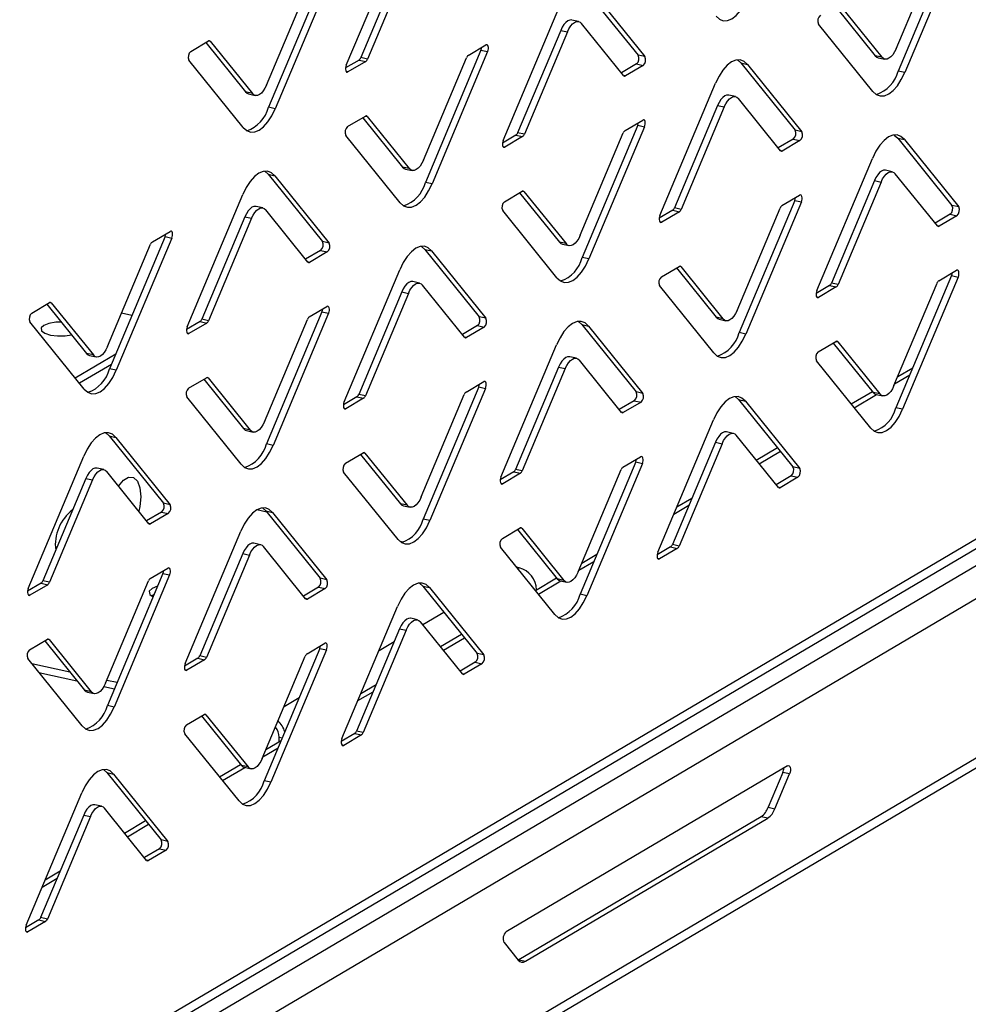
# Model space of a CAD drawing. Units: millimetres. Extents: x 0 to 4100, y 0 to 2871.
# Drawn here: x 3795 to 3876, y 723 to 807 of the extents above; entities that cross this region are included whole.
import ezdxf

# ---------------------------------------------------------------- set-up
doc = ezdxf.new("R2010")
doc.units = ezdxf.units.MM
doc.header["$LTSCALE"] = 10

msp = doc.modelspace()

# ---------------------------------------------------------------- linework, layer by layer
at = {"color": 7, "linetype": 'Continuous', "lineweight": 25}
for p, q in [((3823.197, 803.067), (3827.955, 814.375)), ((3875.175, 813.878), (3870.417, 802.57)), ((3875.747, 813.752), (3870.989, 802.444)), ((3870.246, 804.473), (3873.93, 813.228)), ((3828.126, 812.472), (3824.442, 803.717)), ((3828.698, 812.346), (3825.014, 803.591)), ((3816.374, 801.376), (3820.058, 810.131)), ((3821.303, 810.781), (3816.545, 799.473)), ((3821.875, 810.655), (3817.116, 799.347)), ((3843.536, 809.688), (3848.186, 803.93)), ((3844.108, 809.562), (3848.757, 803.804)), ((3836.619, 796.643), (3841.377, 807.951)), ((3865.052, 808.104), (3868.461, 803.883)), ((3865.432, 808.215), (3869.032, 803.757)), ((3624.722, 613.677), (3951.802, 806.641)), ((3843.078, 806.807), (3842.507, 806.933)), ((3846.934, 802.18), (3843.333, 806.638)), ((3841.549, 806.048), (3837.864, 797.293)), ((3842.12, 805.922), (3838.436, 797.167)), ((3841.549, 806.048), (3842.12, 805.922)), ((3868.258, 800.833), (3863.609, 806.591)), ((3623.799, 612.316), (3951.503, 805.649)), ((3809.892, 804.248), (3811.409, 805.143)), ((3811.18, 805.007), (3814.589, 800.786)), ((3811.56, 805.118), (3815.16, 800.66)), ((3834.725, 804.357), (3829.967, 793.049)), ((3835.297, 804.231), (3830.539, 792.923)), ((3833.633, 803.911), (3835.149, 804.805)), ((3834.725, 804.357), (3835.297, 804.231)), ((3814.386, 797.736), (3809.737, 803.494)), ((3824.29, 803.513), (3823.137, 802.833)), ((3824.861, 803.388), (3823.344, 802.493)), ((3824.29, 803.513), (3824.861, 803.388)), ((3825.014, 803.591), (3824.442, 803.717)), ((3829.796, 794.952), (3833.48, 803.707)), ((3848.757, 803.804), (3848.186, 803.93)), ((3869.032, 803.757), (3868.461, 803.883)), ((3868.716, 803.714), (3869.288, 803.588)), ((3848.03, 803.176), (3846.742, 802.417)), ((3848.601, 803.051), (3847.084, 802.156)), ((3848.03, 803.176), (3848.601, 803.051)), ((3856.958, 803.263), (3857.53, 803.138)), ((3856.958, 803.263), (3861.608, 797.506)), ((3857.53, 803.138), (3862.179, 797.38)), ((3870.989, 802.444), (3870.417, 802.57)), ((3952.679, 802.042), (3623.715, 607.966)), ((3815.16, 800.66), (3814.589, 800.786)), ((3850.041, 790.219), (3854.8, 801.527)), ((3814.844, 800.617), (3815.415, 800.491)), ((3856.501, 800.383), (3855.929, 800.509)), ((3860.356, 795.756), (3856.756, 800.214)), ((3817.116, 799.347), (3816.545, 799.473)), ((3854.971, 799.624), (3851.286, 790.869)), ((3855.542, 799.498), (3851.858, 790.743)), ((3854.971, 799.624), (3855.542, 799.498)), ((3823.315, 797.823), (3824.831, 798.718)), ((3824.602, 798.583), (3828.011, 794.362)), ((3824.982, 798.694), (3828.582, 794.236)), ((3847.055, 797.486), (3848.572, 798.381)), ((3848.147, 797.932), (3843.389, 786.625)), ((3848.719, 797.806), (3843.961, 786.499)), ((3848.147, 797.932), (3848.719, 797.806)), ((3862.179, 797.38), (3861.608, 797.506)), ((3827.808, 791.312), (3823.159, 797.07)), ((3837.712, 797.089), (3836.559, 796.409)), ((3838.283, 796.963), (3836.767, 796.069)), ((3837.712, 797.089), (3838.283, 796.963)), ((3838.436, 797.167), (3837.864, 797.293)), ((3843.218, 788.528), (3846.902, 797.283)), ((3861.452, 796.752), (3860.165, 795.993)), ((3862.023, 796.626), (3860.507, 795.731)), ((3861.452, 796.752), (3862.023, 796.626)), ((3870.381, 796.839), (3870.952, 796.713)), ((3870.381, 796.839), (3875.03, 791.082)), ((3870.952, 796.713), (3875.602, 790.956)), ((3863.464, 783.795), (3868.222, 795.103)), ((3828.582, 794.236), (3828.011, 794.362)), ((3828.266, 794.193), (3828.838, 794.067)), ((3869.923, 793.959), (3869.351, 794.085)), ((3961.044, 793.332), (3623.628, 594.269)), ((3816.508, 793.742), (3817.08, 793.616)), ((3816.508, 793.742), (3821.158, 787.985)), ((3817.08, 793.616), (3821.729, 787.859)), ((3868.393, 793.2), (3864.709, 784.444)), ((3868.393, 793.2), (3868.964, 793.074)), ((3873.778, 789.332), (3870.178, 793.79)), ((3830.539, 792.923), (3829.967, 793.049)), ((3868.964, 793.074), (3865.28, 784.318)), ((3623.55, 593.407), (3960.282, 792.066)), ((3809.591, 780.698), (3814.35, 792.006)), ((3836.737, 791.399), (3838.254, 792.294)), ((3838.024, 792.159), (3841.433, 787.938)), ((3838.405, 792.27), (3842.005, 787.812)), ((3861.57, 791.508), (3856.811, 780.2)), ((3860.477, 791.062), (3861.994, 791.957)), ((3861.57, 791.508), (3862.141, 791.382)), ((3816.05, 790.862), (3815.479, 790.988)), ((3819.906, 786.235), (3816.306, 790.693)), ((3841.23, 784.888), (3836.581, 790.646)), ((3851.134, 790.665), (3849.981, 789.985)), ((3851.134, 790.665), (3851.706, 790.539)), ((3851.858, 790.743), (3851.286, 790.869)), ((3856.64, 782.103), (3860.325, 790.859)), ((3862.141, 791.382), (3857.383, 780.075)), ((3875.602, 790.956), (3875.03, 791.082)), ((3814.521, 790.103), (3810.836, 781.347)), ((3815.092, 789.977), (3811.408, 781.221)), ((3814.521, 790.103), (3815.092, 789.977)), ((3851.706, 790.539), (3850.189, 789.644)), ((3874.874, 790.328), (3873.587, 789.568)), ((3875.446, 790.202), (3873.929, 789.307)), ((3874.874, 790.328), (3875.446, 790.202)), ((3807.697, 788.411), (3802.939, 777.103)), ((3808.269, 788.285), (3803.511, 776.978)), ((3806.605, 787.965), (3808.121, 788.86)), ((3807.697, 788.411), (3808.269, 788.285)), ((3802.768, 779.006), (3806.452, 787.762)), ((3821.729, 787.859), (3821.158, 787.985)), ((3829.93, 787.318), (3830.502, 787.192)), ((3829.93, 787.318), (3834.58, 781.561)), ((3842.005, 787.812), (3841.433, 787.938)), ((3841.688, 787.768), (3842.26, 787.643)), ((3821.002, 787.231), (3819.714, 786.472)), ((3821.573, 787.105), (3820.057, 786.21)), ((3821.002, 787.231), (3821.573, 787.105)), ((3830.502, 787.192), (3835.152, 781.435)), ((3843.961, 786.499), (3843.389, 786.625)), ((3850.159, 784.975), (3851.676, 785.87)), ((3851.446, 785.735), (3854.855, 781.513)), ((3851.827, 785.845), (3855.427, 781.387)), ((3823.014, 774.274), (3827.772, 785.581)), ((3874.992, 785.084), (3870.234, 773.776)), ((3875.563, 784.958), (3870.805, 773.65)), ((3873.899, 784.638), (3875.416, 785.533)), ((3874.992, 785.084), (3875.563, 784.958)), ((3829.473, 784.438), (3828.901, 784.564)), ((3833.328, 779.811), (3829.728, 784.269)), ((3854.653, 778.464), (3850.003, 784.221)), ((3864.556, 784.241), (3863.404, 783.561)), ((3865.128, 784.115), (3863.611, 783.22)), ((3864.556, 784.241), (3865.128, 784.115)), ((3865.28, 784.318), (3864.709, 784.444)), ((3870.062, 775.679), (3873.747, 784.435)), ((3827.943, 783.679), (3824.259, 774.923)), ((3828.514, 783.553), (3824.83, 774.797)), ((3827.943, 783.679), (3828.514, 783.553)), ((3796.287, 781.878), (3797.804, 782.773)), ((3797.574, 782.638), (3800.983, 778.416)), ((3797.955, 782.748), (3801.555, 778.29)), ((3820.027, 781.541), (3821.544, 782.436)), ((3804.862, 781.673), (3803.973, 781.869)), ((3821.12, 781.987), (3816.361, 770.679)), ((3821.691, 781.861), (3816.933, 770.553)), ((3821.12, 781.987), (3821.691, 781.861)), ((3835.152, 781.435), (3834.58, 781.561)), ((3855.427, 781.387), (3854.855, 781.513)), ((3800.78, 775.367), (3796.131, 781.124)), ((3810.684, 781.144), (3809.531, 780.464)), ((3811.256, 781.018), (3809.739, 780.123)), ((3810.684, 781.144), (3811.256, 781.018)), ((3811.408, 781.221), (3810.836, 781.347)), ((3816.19, 772.582), (3819.874, 781.338)), ((3834.424, 780.807), (3833.137, 780.047)), ((3834.996, 780.681), (3833.479, 779.786)), ((3834.424, 780.807), (3834.996, 780.681)), ((3843.353, 780.894), (3843.924, 780.768)), ((3843.353, 780.894), (3848.002, 775.136)), ((3843.924, 780.768), (3848.574, 775.01)), ((3855.11, 781.344), (3855.682, 781.218)), ((3857.383, 780.075), (3856.811, 780.2)), ((3836.436, 767.849), (3841.194, 779.157)), ((3863.581, 778.551), (3865.098, 779.446)), ((3864.869, 779.31), (3868.278, 775.089)), ((3865.249, 779.421), (3868.849, 774.963)), ((3800.004, 776.329), (3803.475, 778.376)), ((3801.555, 778.29), (3800.983, 778.416)), ((3801.238, 778.247), (3801.81, 778.121)), ((3842.895, 778.013), (3842.323, 778.139)), ((3803.096, 777.476), (3800.374, 775.87)), ((3841.365, 777.254), (3837.681, 768.499)), ((3841.365, 777.254), (3841.937, 777.128)), ((3846.75, 773.386), (3843.15, 777.844)), ((3868.075, 772.04), (3863.425, 777.797)), ((3870.384, 776.442), (3871.676, 777.205)), ((3803.511, 776.978), (3802.939, 777.103)), ((3809.709, 775.454), (3811.226, 776.349)), ((3841.937, 777.128), (3838.252, 768.373)), ((3870.124, 775.826), (3871.417, 776.589)), ((3810.996, 776.213), (3814.405, 771.992)), ((3811.377, 776.324), (3814.977, 771.866)), ((3834.542, 775.563), (3829.784, 764.255)), ((3833.449, 775.117), (3834.966, 776.012)), ((3834.542, 775.563), (3835.113, 775.437)), ((3814.203, 768.943), (3809.553, 774.7)), ((3824.106, 774.72), (3822.954, 774.04)), ((3824.106, 774.72), (3824.678, 774.594)), ((3824.83, 774.797), (3824.259, 774.923)), ((3829.612, 766.158), (3833.297, 774.913)), ((3835.113, 775.437), (3830.355, 764.129)), ((3848.574, 775.01), (3848.002, 775.136)), ((3866.412, 774.099), (3868.217, 775.164)), ((3866.665, 773.785), (3868.573, 774.911)), ((3868.849, 774.963), (3868.278, 775.089)), ((3868.533, 774.92), (3869.104, 774.794)), ((3824.678, 774.594), (3823.161, 773.699)), ((3847.846, 774.383), (3846.559, 773.623)), ((3848.418, 774.257), (3846.901, 773.362)), ((3847.846, 774.383), (3848.418, 774.257)), ((3856.775, 774.47), (3857.346, 774.344)), ((3856.775, 774.47), (3861.424, 768.712)), ((3857.346, 774.344), (3861.996, 768.586)), ((3870.805, 773.65), (3870.234, 773.776)), ((3849.858, 761.425), (3854.616, 772.733)), ((3802.903, 771.373), (3803.474, 771.247)), ((3802.903, 771.373), (3807.552, 765.615)), ((3814.977, 771.866), (3814.405, 771.992)), ((3814.66, 771.823), (3815.232, 771.697)), ((3856.317, 771.589), (3855.746, 771.715)), ((3860.172, 766.962), (3856.572, 771.42)), ((3803.474, 771.247), (3808.124, 765.489)), ((3816.933, 770.553), (3816.361, 770.679)), ((3854.787, 770.83), (3851.103, 762.075)), ((3855.359, 770.704), (3851.675, 761.949)), ((3854.787, 770.83), (3855.359, 770.704)), ((3795.986, 758.328), (3800.744, 769.636)), ((3823.131, 769.03), (3824.648, 769.925)), ((3824.419, 769.789), (3827.827, 765.568)), ((3824.799, 769.9), (3828.399, 765.442)), ((3858.282, 769.303), (3860.087, 770.368)), ((3858.535, 768.989), (3860.341, 770.054)), ((3847.964, 769.139), (3843.206, 757.831)), ((3848.536, 769.013), (3843.777, 757.705)), ((3846.871, 768.693), (3848.388, 769.587)), ((3847.964, 769.139), (3848.536, 769.013)), ((3802.445, 768.492), (3801.873, 768.618)), ((3806.3, 763.865), (3802.7, 768.323)), ((3827.625, 762.518), (3822.975, 768.276)), ((3837.528, 768.295), (3836.376, 767.615)), ((3838.1, 768.17), (3836.583, 767.275)), ((3837.528, 768.295), (3838.1, 768.17)), ((3838.252, 768.373), (3837.681, 768.499)), ((3843.035, 759.734), (3846.719, 768.489)), ((3861.269, 767.958), (3859.981, 767.199)), ((3861.269, 767.958), (3861.84, 767.833)), ((3861.996, 768.586), (3861.424, 768.712)), ((3800.915, 767.733), (3797.231, 758.978)), ((3801.487, 767.607), (3797.802, 758.852)), ((3800.915, 767.733), (3801.487, 767.607)), ((3861.84, 767.833), (3860.323, 766.938)), ((3808.124, 765.489), (3807.552, 765.615)), ((3828.399, 765.442), (3827.827, 765.568)), ((3828.083, 765.399), (3828.654, 765.273)), ((3851.226, 764.677), (3852.519, 765.44)), ((3851.485, 765.293), (3852.778, 766.056)), ((3807.396, 764.861), (3806.109, 764.102)), ((3807.968, 764.736), (3806.451, 763.841)), ((3807.396, 764.861), (3807.968, 764.736)), ((3816.398, 764.858), (3815.543, 765.046)), ((3816.325, 764.949), (3816.896, 764.823)), ((3816.325, 764.949), (3820.974, 759.191)), ((3816.896, 764.823), (3821.546, 759.065)), ((3830.355, 764.129), (3829.784, 764.255)), ((3809.408, 751.904), (3814.166, 763.212)), ((3836.553, 762.605), (3838.07, 763.5)), ((3837.841, 763.365), (3841.25, 759.144)), ((3838.221, 763.476), (3841.821, 759.018)), ((3815.867, 762.068), (3815.296, 762.194)), ((3828.087, 762.282), (3827.789, 762.348)), ((3851.675, 761.949), (3851.103, 762.075)), ((3814.337, 761.309), (3810.653, 752.554)), ((3814.909, 761.183), (3811.225, 752.428)), ((3814.337, 761.309), (3814.909, 761.183)), ((3819.722, 757.441), (3816.122, 761.899)), ((3841.047, 756.094), (3836.397, 761.852)), ((3843.356, 760.497), (3844.648, 761.259)), ((3850.951, 761.871), (3849.798, 761.191)), ((3851.522, 761.745), (3850.005, 760.851)), ((3850.951, 761.871), (3851.522, 761.745)), ((3843.096, 759.881), (3844.389, 760.643)), ((3807.514, 759.617), (3802.756, 748.31)), ((3808.085, 759.492), (3803.327, 748.184)), ((3806.421, 759.171), (3807.938, 760.066)), ((3807.514, 759.617), (3808.085, 759.492)), ((3837.994, 760.1), (3837.773, 760.148)), ((3797.078, 758.774), (3795.926, 758.094)), ((3797.65, 758.648), (3796.133, 757.754)), ((3797.078, 758.774), (3797.65, 758.648)), ((3797.802, 758.852), (3797.231, 758.978)), ((3802.585, 750.213), (3806.269, 758.968)), ((3821.546, 759.065), (3820.974, 759.191)), ((3839.384, 758.154), (3841.189, 759.219)), ((3839.637, 757.84), (3841.546, 758.966)), ((3841.821, 759.018), (3841.25, 759.144)), ((3841.505, 758.975), (3842.076, 758.849)), ((3820.818, 758.437), (3819.531, 757.678)), ((3821.39, 758.311), (3819.873, 757.417)), ((3820.818, 758.437), (3821.39, 758.311)), ((3829.747, 758.524), (3830.319, 758.398)), ((3829.747, 758.524), (3834.397, 752.767)), ((3830.319, 758.398), (3834.968, 752.641)), ((3843.777, 757.705), (3843.206, 757.831)), ((3822.83, 745.48), (3827.588, 756.788)), ((3829.289, 755.644), (3828.718, 755.77)), ((3833.144, 751.017), (3829.544, 755.475)), ((3827.759, 754.885), (3824.075, 746.129)), ((3828.331, 754.759), (3824.647, 746.003)), ((3827.759, 754.885), (3828.331, 754.759)), ((3796.103, 753.084), (3797.62, 753.979)), ((3797.391, 753.844), (3800.8, 749.623)), ((3797.771, 753.955), (3801.371, 749.497)), ((3819.843, 752.747), (3821.36, 753.642)), ((3831.254, 753.357), (3833.06, 754.422)), ((3831.508, 753.044), (3833.313, 754.109)), ((3820.936, 753.193), (3816.178, 741.885)), ((3821.508, 753.067), (3816.749, 741.76)), ((3820.936, 753.193), (3821.508, 753.067)), ((3834.968, 752.641), (3834.397, 752.767)), ((3800.597, 746.573), (3795.947, 752.331)), ((3810.501, 752.35), (3809.348, 751.67)), ((3811.072, 752.224), (3809.555, 751.329)), ((3810.501, 752.35), (3811.072, 752.224)), ((3811.225, 752.428), (3810.653, 752.554)), ((3816.007, 743.788), (3819.691, 752.544)), ((3834.241, 752.013), (3832.953, 751.254)), ((3834.241, 752.013), (3834.812, 751.887)), ((3796.29, 751.907), (3799.532, 751.193)), ((3796.902, 751.148), (3800.144, 750.434)), ((3834.812, 751.887), (3833.295, 750.992)), ((3802.703, 750.494), (3803.592, 750.298)), ((3801.371, 749.497), (3800.8, 749.623)), ((3801.055, 749.453), (3801.626, 749.328)), ((3802.445, 749.927), (3803.352, 749.727)), ((3824.198, 748.731), (3825.491, 749.494)), ((3824.458, 749.347), (3825.75, 750.11)), ((3803.327, 748.184), (3802.756, 748.31)), ((3809.526, 746.66), (3811.042, 747.555)), ((3810.813, 747.42), (3814.222, 743.198)), ((3811.193, 747.53), (3814.793, 743.072)), ((3824.647, 746.003), (3824.075, 746.129)), ((3814.019, 740.149), (3809.37, 745.906)), ((3816.328, 744.551), (3817.621, 745.314)), ((3817.459, 745.219), (3817.462, 745.606)), ((3823.923, 745.926), (3822.77, 745.246)), ((3824.494, 745.8), (3822.978, 744.905)), ((3823.923, 745.926), (3824.494, 745.8)), ((3816.069, 743.935), (3817.361, 744.698)), ((3812.356, 742.208), (3814.161, 743.273)), ((3812.609, 741.894), (3814.518, 743.02)), ((3814.793, 743.072), (3814.222, 743.198)), ((3814.477, 743.029), (3815.049, 742.903)), ((3860.951, 743.158), (3836.882, 728.958)), ((3802.719, 742.579), (3803.291, 742.453)), ((3802.719, 742.579), (3807.369, 736.821)), ((3803.291, 742.453), (3807.94, 736.696)), ((3816.749, 741.76), (3816.178, 741.885)), ((3860.556, 742.594), (3859.302, 739.614)), ((3859.874, 739.488), (3861.128, 742.468)), ((3861.128, 742.468), (3860.556, 742.594)), ((3795.802, 729.535), (3800.56, 740.842)), ((3802.261, 739.699), (3801.69, 739.824)), ((3806.117, 735.071), (3802.517, 739.529)), ((3859.302, 739.614), (3859.874, 739.488)), ((3800.732, 738.939), (3797.047, 730.184)), ((3801.303, 738.813), (3797.619, 730.058)), ((3800.732, 738.939), (3801.303, 738.813)), ((3804.226, 737.412), (3806.032, 738.477)), ((3858.693, 738.8), (3837.953, 726.564)), ((3838.524, 726.438), (3859.264, 738.674)), ((3859.264, 738.674), (3858.693, 738.8)), ((3804.48, 737.098), (3806.285, 738.163)), ((3807.94, 736.696), (3807.369, 736.821)), ((3807.213, 736.068), (3805.925, 735.308)), ((3807.784, 735.942), (3806.268, 735.047)), ((3807.213, 736.068), (3807.784, 735.942)), ((3797.17, 732.786), (3798.463, 733.549)), ((3797.43, 733.402), (3798.722, 734.165)), ((3797.619, 730.058), (3797.047, 730.184)), ((3796.895, 729.981), (3795.742, 729.3)), ((3797.466, 729.855), (3795.95, 728.96)), ((3796.895, 729.981), (3797.466, 729.855)), ((3836.695, 728.054), (3837.921, 726.536)), ((3837.915, 726.543), (3837.953, 726.564)), ((3837.953, 726.564), (3838.524, 726.438))]:
    msp.add_line(p, q, dxfattribs=at)
at = {"color": 8, "linetype": 'Continuous', "lineweight": 25}
for p, q in [((3811.421, 805.149), (3811.56, 805.118)), ((3623.067, 610.427), (3951.19, 804.007)), ((3823.344, 802.493), (3823.186, 802.528)), ((3847.084, 802.156), (3846.925, 802.191)), ((3824.843, 798.725), (3824.982, 798.694)), ((3836.767, 796.069), (3836.608, 796.104)), ((3860.507, 795.731), (3860.347, 795.767)), ((3838.265, 792.3), (3838.405, 792.27)), ((3850.189, 789.644), (3850.03, 789.679)), ((3873.929, 789.307), (3873.769, 789.342)), ((3820.057, 786.21), (3819.897, 786.245)), ((3851.687, 785.876), (3851.827, 785.845)), ((3863.611, 783.22), (3863.452, 783.255)), ((3797.815, 782.779), (3797.955, 782.748)), ((3809.739, 780.123), (3809.58, 780.158)), ((3833.479, 779.786), (3833.319, 779.821)), ((3865.11, 779.452), (3865.249, 779.421)), ((3811.237, 776.355), (3811.377, 776.324)), ((3823.161, 773.699), (3823.002, 773.734)), ((3846.901, 773.362), (3846.741, 773.397)), ((3824.66, 769.931), (3824.799, 769.9)), ((3836.583, 767.275), (3836.424, 767.31)), ((3860.323, 766.938), (3860.164, 766.973)), ((3806.451, 763.841), (3806.291, 763.876)), ((3838.082, 763.507), (3838.221, 763.476)), ((3850.005, 760.851), (3849.847, 760.886)), ((3837.871, 760.027), (3837.994, 760.1)), ((3796.133, 757.754), (3795.974, 757.789)), ((3819.873, 757.417), (3819.714, 757.452)), ((3829.741, 755.231), (3831.547, 756.296)), ((3797.632, 753.985), (3797.771, 753.955)), ((3826.006, 753.027), (3827.299, 753.79)), ((3809.555, 751.329), (3809.397, 751.364)), ((3833.295, 750.992), (3833.136, 751.027)), ((3817.876, 748.231), (3819.169, 748.994)), ((3811.054, 747.561), (3811.193, 747.53)), ((3817.462, 745.606), (3817.719, 745.549)), ((3822.978, 744.905), (3822.819, 744.94)), ((3806.268, 735.047), (3806.108, 735.082)), ((3795.95, 728.96), (3795.791, 728.995))]:
    msp.add_line(p, q, dxfattribs=at)
at = {"color": 7, "linetype": 'Continuous', "lineweight": 25, "flags": 128}
for points in [[(3854.836, 807.258), (3855.126, 806.995), (3855.458, 806.868), (3855.818, 806.882), (3856.195, 807.037), (3856.572, 807.327), (3856.935, 807.74), (3857.271, 808.26), (3857.566, 808.868)], [(3842.507, 806.933), (3842.486, 806.937), (3842.325, 806.931), (3842.158, 806.862), (3841.991, 806.733), (3841.829, 806.55), (3841.68, 806.318), (3841.549, 806.048)], [(3842.12, 805.922), (3842.251, 806.193), (3842.401, 806.424), (3842.562, 806.607), (3842.73, 806.736), (3842.897, 806.805), (3843.057, 806.811), (3843.205, 806.755), (3843.333, 806.638)], [(3835.297, 804.231), (3835.335, 804.345), (3835.357, 804.465), (3835.361, 804.58), (3835.346, 804.682), (3835.314, 804.761), (3835.268, 804.81), (3835.211, 804.825), (3835.149, 804.805)], [(3870.246, 804.473), (3870.115, 804.203), (3869.965, 803.971), (3869.804, 803.788), (3869.636, 803.659), (3869.469, 803.59), (3869.309, 803.584), (3869.161, 803.64), (3869.032, 803.757)], [(3857.53, 803.138), (3857.24, 803.401), (3856.908, 803.527), (3856.547, 803.513), (3856.171, 803.358), (3855.794, 803.068), (3855.431, 802.655), (3855.095, 802.135), (3854.8, 801.527)], [(3856.659, 803.532), (3856.669, 803.526), (3856.958, 803.263)], [(3868.461, 803.883), (3868.59, 803.766), (3868.716, 803.714)], [(3823.197, 803.067), (3823.159, 802.954), (3823.137, 802.834), (3823.133, 802.718), (3823.148, 802.616), (3823.179, 802.537), (3823.226, 802.488), (3823.282, 802.473), (3823.344, 802.493)], [(3868.258, 800.833), (3868.548, 800.57), (3868.88, 800.444), (3869.241, 800.458), (3869.617, 800.613), (3869.994, 800.903), (3870.357, 801.315), (3870.693, 801.836), (3870.989, 802.444)], [(3814.589, 800.786), (3814.718, 800.669), (3814.844, 800.617)], [(3816.374, 801.376), (3816.242, 801.106), (3816.093, 800.874), (3815.932, 800.691), (3815.764, 800.562), (3815.597, 800.493), (3815.436, 800.487), (3815.289, 800.543), (3815.16, 800.66)], [(3855.929, 800.509), (3855.908, 800.513), (3855.748, 800.507), (3855.58, 800.438), (3855.413, 800.309), (3855.251, 800.126), (3855.102, 799.894), (3854.971, 799.624)], [(3855.542, 799.498), (3855.673, 799.768), (3855.823, 800), (3855.984, 800.183), (3856.152, 800.312), (3856.319, 800.381), (3856.479, 800.387), (3856.627, 800.331), (3856.756, 800.214)], [(3814.386, 797.736), (3814.676, 797.473), (3815.008, 797.347), (3815.368, 797.361), (3815.745, 797.516), (3816.122, 797.806), (3816.485, 798.218), (3816.821, 798.739), (3817.116, 799.347)], [(3848.719, 797.806), (3848.757, 797.92), (3848.779, 798.04), (3848.783, 798.156), (3848.768, 798.258), (3848.736, 798.337), (3848.69, 798.386), (3848.634, 798.401), (3848.572, 798.381)], [(3836.619, 796.643), (3836.581, 796.529), (3836.559, 796.409), (3836.555, 796.294), (3836.57, 796.192), (3836.602, 796.113), (3836.648, 796.064), (3836.704, 796.049), (3836.767, 796.069)], [(3870.952, 796.713), (3870.662, 796.976), (3870.331, 797.103), (3869.97, 797.089), (3869.593, 796.934), (3869.216, 796.644), (3868.853, 796.231), (3868.517, 795.711), (3868.222, 795.103)], [(3870.081, 797.108), (3870.091, 797.102), (3870.381, 796.839)], [(3829.796, 794.952), (3829.665, 794.681), (3829.515, 794.45), (3829.354, 794.267), (3829.186, 794.138), (3829.019, 794.069), (3828.859, 794.063), (3828.711, 794.119), (3828.582, 794.236)], [(3816.209, 794.011), (3816.218, 794.005), (3816.508, 793.742)], [(3828.011, 794.362), (3828.14, 794.245), (3828.266, 794.193)], [(3869.351, 794.085), (3869.33, 794.089), (3869.17, 794.082), (3869.003, 794.014), (3868.835, 793.885), (3868.673, 793.701), (3868.524, 793.47), (3868.393, 793.2)], [(3817.08, 793.616), (3816.79, 793.879), (3816.458, 794.006), (3816.097, 793.992), (3815.721, 793.837), (3815.344, 793.547), (3814.981, 793.134), (3814.645, 792.614), (3814.35, 792.006)], [(3868.964, 793.074), (3869.096, 793.344), (3869.245, 793.575), (3869.406, 793.759), (3869.574, 793.888), (3869.741, 793.956), (3869.902, 793.963), (3870.049, 793.907), (3870.178, 793.79)], [(3827.808, 791.312), (3828.098, 791.049), (3828.43, 790.923), (3828.791, 790.937), (3829.167, 791.092), (3829.544, 791.381), (3829.907, 791.794), (3830.243, 792.315), (3830.539, 792.923)], [(3862.141, 791.382), (3862.179, 791.496), (3862.201, 791.616), (3862.205, 791.732), (3862.19, 791.834), (3862.159, 791.913), (3862.112, 791.962), (3862.056, 791.977), (3861.994, 791.957)], [(3815.479, 790.988), (3815.458, 790.992), (3815.297, 790.985), (3815.13, 790.917), (3814.963, 790.788), (3814.801, 790.604), (3814.652, 790.373), (3814.521, 790.103)], [(3815.092, 789.977), (3815.223, 790.247), (3815.373, 790.478), (3815.534, 790.662), (3815.702, 790.791), (3815.869, 790.86), (3816.029, 790.866), (3816.177, 790.81), (3816.306, 790.693)], [(3850.041, 790.219), (3850.003, 790.105), (3849.981, 789.985), (3849.978, 789.869), (3849.992, 789.768), (3850.024, 789.689), (3850.07, 789.64), (3850.127, 789.624), (3850.189, 789.644)], [(3808.269, 788.285), (3808.307, 788.399), (3808.329, 788.519), (3808.333, 788.635), (3808.318, 788.737), (3808.286, 788.816), (3808.24, 788.865), (3808.184, 788.88), (3808.121, 788.86)], [(3843.218, 788.528), (3843.087, 788.257), (3842.938, 788.026), (3842.776, 787.842), (3842.608, 787.714), (3842.441, 787.645), (3842.281, 787.638), (3842.133, 787.695), (3842.005, 787.812)], [(3830.502, 787.192), (3830.212, 787.455), (3829.881, 787.582), (3829.52, 787.567), (3829.143, 787.413), (3828.766, 787.123), (3828.403, 786.71), (3828.067, 786.19), (3827.772, 785.581)], [(3829.631, 787.587), (3829.641, 787.581), (3829.93, 787.318)], [(3841.433, 787.938), (3841.562, 787.821), (3841.688, 787.768)], [(3841.23, 784.888), (3841.52, 784.625), (3841.852, 784.498), (3842.213, 784.513), (3842.589, 784.668), (3842.966, 784.957), (3843.33, 785.37), (3843.665, 785.891), (3843.961, 786.499)], [(3875.563, 784.958), (3875.601, 785.072), (3875.623, 785.192), (3875.627, 785.308), (3875.613, 785.41), (3875.581, 785.488), (3875.535, 785.538), (3875.478, 785.553), (3875.416, 785.533)], [(3828.901, 784.564), (3828.88, 784.568), (3828.72, 784.561), (3828.552, 784.492), (3828.385, 784.364), (3828.223, 784.18), (3828.074, 783.949), (3827.943, 783.679)], [(3828.514, 783.553), (3828.646, 783.823), (3828.795, 784.054), (3828.956, 784.238), (3829.124, 784.366), (3829.291, 784.435), (3829.452, 784.442), (3829.599, 784.385), (3829.728, 784.269)], [(3863.464, 783.795), (3863.425, 783.681), (3863.404, 783.561), (3863.4, 783.445), (3863.414, 783.343), (3863.446, 783.265), (3863.492, 783.215), (3863.549, 783.2), (3863.611, 783.22)], [(3821.691, 781.861), (3821.729, 781.975), (3821.751, 782.095), (3821.755, 782.211), (3821.74, 782.313), (3821.709, 782.391), (3821.662, 782.441), (3821.606, 782.456), (3821.544, 782.436)], [(3854.855, 781.513), (3854.984, 781.397), (3855.11, 781.344)], [(3856.64, 782.103), (3856.509, 781.833), (3856.36, 781.602), (3856.198, 781.418), (3856.031, 781.29), (3855.863, 781.221), (3855.703, 781.214), (3855.556, 781.271), (3855.427, 781.387)], [(3798.818, 781.097), (3798.334, 781.083), (3797.746, 780.987), (3797.309, 780.817), (3797.09, 780.599), (3797.121, 780.367), (3797.399, 780.155), (3797.88, 779.996), (3798.492, 779.914), (3799.142, 779.922), (3799.697, 780.009)], [(3809.591, 780.698), (3809.553, 780.584), (3809.531, 780.464), (3809.528, 780.348), (3809.542, 780.246), (3809.574, 780.168), (3809.62, 780.118), (3809.677, 780.103), (3809.739, 780.123)], [(3843.924, 780.768), (3843.634, 781.031), (3843.303, 781.158), (3842.942, 781.143), (3842.566, 780.988), (3842.189, 780.699), (3841.825, 780.286), (3841.489, 779.765), (3841.194, 779.157)], [(3843.054, 781.163), (3843.063, 781.157), (3843.353, 780.894)], [(3854.653, 778.464), (3854.942, 778.201), (3855.274, 778.074), (3855.635, 778.089), (3856.011, 778.243), (3856.388, 778.533), (3856.752, 778.946), (3857.088, 779.466), (3857.383, 780.075)], [(3802.768, 779.006), (3802.637, 778.736), (3802.488, 778.505), (3802.326, 778.321), (3802.158, 778.193), (3801.991, 778.124), (3801.831, 778.117), (3801.683, 778.174), (3801.555, 778.29)], [(3800.983, 778.416), (3801.112, 778.3), (3801.238, 778.247)], [(3842.323, 778.139), (3842.302, 778.143), (3842.142, 778.137), (3841.975, 778.068), (3841.807, 777.94), (3841.646, 777.756), (3841.496, 777.525), (3841.365, 777.254)], [(3841.937, 777.128), (3842.068, 777.399), (3842.217, 777.63), (3842.379, 777.814), (3842.546, 777.942), (3842.713, 778.011), (3842.874, 778.017), (3843.021, 777.961), (3843.15, 777.844)], [(3800.78, 775.367), (3801.07, 775.104), (3801.402, 774.977), (3801.763, 774.992), (3802.139, 775.146), (3802.516, 775.436), (3802.88, 775.849), (3803.215, 776.369), (3803.511, 776.978)], [(3835.113, 775.437), (3835.151, 775.551), (3835.173, 775.671), (3835.177, 775.787), (3835.163, 775.888), (3835.131, 775.967), (3835.085, 776.016), (3835.028, 776.032), (3834.966, 776.012)], [(3870.062, 775.679), (3869.931, 775.409), (3869.782, 775.178), (3869.62, 774.994), (3869.453, 774.865), (3869.286, 774.796), (3869.125, 774.79), (3868.978, 774.846), (3868.849, 774.963)], [(3857.346, 774.344), (3857.057, 774.607), (3856.725, 774.733), (3856.364, 774.719), (3855.988, 774.564), (3855.611, 774.275), (3855.247, 773.862), (3854.911, 773.341), (3854.616, 772.733)], [(3856.476, 774.738), (3856.485, 774.733), (3856.775, 774.47)], [(3868.278, 775.089), (3868.406, 774.972), (3868.533, 774.92)], [(3823.014, 774.274), (3822.975, 774.16), (3822.954, 774.04), (3822.95, 773.924), (3822.964, 773.822), (3822.996, 773.743), (3823.042, 773.694), (3823.099, 773.679), (3823.161, 773.699)], [(3868.075, 772.04), (3868.365, 771.777), (3868.696, 771.65), (3869.057, 771.664), (3869.433, 771.819), (3869.811, 772.109), (3870.174, 772.522), (3870.51, 773.042), (3870.805, 773.65)], [(3816.19, 772.582), (3816.059, 772.312), (3815.91, 772.081), (3815.748, 771.897), (3815.581, 771.768), (3815.413, 771.7), (3815.253, 771.693), (3815.106, 771.749), (3814.977, 771.866)], [(3803.474, 771.247), (3803.184, 771.51), (3802.853, 771.636), (3802.492, 771.622), (3802.116, 771.467), (3801.739, 771.178), (3801.375, 770.765), (3801.039, 770.244), (3800.744, 769.636)], [(3802.604, 771.641), (3802.613, 771.636), (3802.903, 771.373)], [(3814.405, 771.992), (3814.534, 771.875), (3814.66, 771.823)], [(3855.746, 771.715), (3855.724, 771.719), (3855.564, 771.713), (3855.397, 771.644), (3855.229, 771.515), (3855.068, 771.332), (3854.919, 771.1), (3854.787, 770.83)], [(3855.359, 770.704), (3855.49, 770.975), (3855.639, 771.206), (3855.801, 771.389), (3855.968, 771.518), (3856.136, 771.587), (3856.296, 771.593), (3856.443, 771.537), (3856.572, 771.42)], [(3814.203, 768.943), (3814.492, 768.68), (3814.824, 768.553), (3815.185, 768.567), (3815.561, 768.722), (3815.938, 769.012), (3816.302, 769.425), (3816.638, 769.945), (3816.933, 770.553)], [(3848.536, 769.013), (3848.574, 769.127), (3848.596, 769.247), (3848.599, 769.362), (3848.585, 769.464), (3848.553, 769.543), (3848.507, 769.592), (3848.45, 769.607), (3848.388, 769.587)], [(3801.873, 768.618), (3801.852, 768.622), (3801.692, 768.616), (3801.525, 768.547), (3801.357, 768.418), (3801.196, 768.235), (3801.046, 768.003), (3800.915, 767.733)], [(3801.487, 767.607), (3801.618, 767.878), (3801.767, 768.109), (3801.929, 768.292), (3802.096, 768.421), (3802.263, 768.49), (3802.424, 768.496), (3802.571, 768.44), (3802.7, 768.323)], [(3803.711, 767.071), (3804.124, 767.58), (3804.571, 767.844), (3804.989, 767.815), (3805.328, 767.495), (3805.547, 766.925), (3805.62, 766.172), (3805.537, 765.328), (3805.445, 764.924)], [(3836.436, 767.849), (3836.398, 767.736), (3836.376, 767.616), (3836.372, 767.5), (3836.387, 767.398), (3836.418, 767.319), (3836.464, 767.27), (3836.521, 767.255), (3836.583, 767.275)], [(3827.827, 765.568), (3827.956, 765.451), (3828.083, 765.399)], [(3829.612, 766.158), (3829.481, 765.888), (3829.332, 765.656), (3829.17, 765.473), (3829.003, 765.344), (3828.836, 765.275), (3828.675, 765.269), (3828.528, 765.325), (3828.399, 765.442)], [(3816.896, 764.823), (3816.607, 765.086), (3816.275, 765.212), (3815.914, 765.198), (3815.538, 765.043), (3815.161, 764.753), (3814.797, 764.341), (3814.461, 763.82), (3814.166, 763.212)], [(3816.026, 765.217), (3816.035, 765.211), (3816.325, 764.949)], [(3827.625, 762.518), (3827.915, 762.255), (3828.246, 762.129), (3828.607, 762.143), (3828.983, 762.298), (3829.36, 762.588), (3829.724, 763.001), (3830.06, 763.521), (3830.355, 764.129)], [(3815.296, 762.194), (3815.274, 762.198), (3815.114, 762.192), (3814.947, 762.123), (3814.779, 761.994), (3814.618, 761.811), (3814.468, 761.579), (3814.337, 761.309)], [(3814.909, 761.183), (3815.04, 761.453), (3815.189, 761.685), (3815.351, 761.868), (3815.518, 761.997), (3815.686, 762.066), (3815.846, 762.072), (3815.993, 762.016), (3816.122, 761.899)], [(3849.858, 761.425), (3849.82, 761.311), (3849.798, 761.191), (3849.794, 761.076), (3849.809, 760.974), (3849.84, 760.895), (3849.887, 760.846), (3849.943, 760.831), (3850.005, 760.851)], [(3808.085, 759.492), (3808.124, 759.605), (3808.145, 759.725), (3808.149, 759.841), (3808.135, 759.943), (3808.103, 760.022), (3808.057, 760.071), (3808, 760.086), (3807.938, 760.066)], [(3843.035, 759.734), (3842.903, 759.463), (3842.754, 759.232), (3842.593, 759.049), (3842.425, 758.92), (3842.258, 758.851), (3842.097, 758.845), (3841.95, 758.901), (3841.821, 759.018)], [(3830.319, 758.398), (3830.029, 758.661), (3829.697, 758.788), (3829.336, 758.774), (3828.96, 758.619), (3828.583, 758.329), (3828.219, 757.916), (3827.884, 757.396), (3827.588, 756.788)], [(3829.448, 758.793), (3829.457, 758.787), (3829.747, 758.524)], [(3841.25, 759.144), (3841.378, 759.027), (3841.505, 758.975)], [(3795.986, 758.328), (3795.948, 758.214), (3795.926, 758.094), (3795.922, 757.979), (3795.936, 757.877), (3795.968, 757.798), (3796.014, 757.749), (3796.071, 757.734), (3796.133, 757.754)], [(3807.049, 758.512), (3806.587, 758.329), (3806.34, 758.084), (3806.375, 757.822), (3806.663, 757.596)], [(3806.744, 757.787), (3806.583, 757.706), (3806.532, 757.674)], [(3841.047, 756.094), (3841.337, 755.831), (3841.669, 755.705), (3842.029, 755.719), (3842.406, 755.874), (3842.783, 756.163), (3843.146, 756.576), (3843.482, 757.097), (3843.777, 757.705)], [(3828.718, 755.77), (3828.697, 755.774), (3828.536, 755.767), (3828.369, 755.699), (3828.201, 755.57), (3828.04, 755.386), (3827.891, 755.155), (3827.759, 754.885)], [(3828.331, 754.759), (3828.462, 755.029), (3828.611, 755.26), (3828.773, 755.444), (3828.941, 755.573), (3829.108, 755.642), (3829.268, 755.648), (3829.416, 755.592), (3829.544, 755.475)], [(3821.508, 753.067), (3821.546, 753.181), (3821.568, 753.301), (3821.571, 753.417), (3821.557, 753.519), (3821.525, 753.598), (3821.479, 753.647), (3821.422, 753.662), (3821.36, 753.642)], [(3809.408, 751.904), (3809.37, 751.79), (3809.348, 751.67), (3809.344, 751.554), (3809.359, 751.453), (3809.39, 751.374), (3809.437, 751.325), (3809.493, 751.309), (3809.555, 751.329)], [(3800.8, 749.623), (3800.928, 749.506), (3801.055, 749.453)], [(3802.585, 750.213), (3802.453, 749.942), (3802.304, 749.711), (3802.143, 749.527), (3801.975, 749.399), (3801.808, 749.33), (3801.647, 749.324), (3801.5, 749.38), (3801.371, 749.497)], [(3800.597, 746.573), (3800.887, 746.31), (3801.218, 746.183), (3801.579, 746.198), (3801.956, 746.353), (3802.333, 746.642), (3802.696, 747.055), (3803.032, 747.576), (3803.327, 748.184)], [(3822.83, 745.48), (3822.792, 745.366), (3822.77, 745.246), (3822.766, 745.13), (3822.781, 745.028), (3822.813, 744.95), (3822.859, 744.9), (3822.915, 744.885), (3822.978, 744.905)], [(3816.007, 743.788), (3815.876, 743.518), (3815.726, 743.287), (3815.565, 743.103), (3815.397, 742.975), (3815.23, 742.906), (3815.07, 742.899), (3814.922, 742.956), (3814.793, 743.072)], [(3803.291, 742.453), (3803.001, 742.716), (3802.669, 742.843), (3802.308, 742.828), (3801.932, 742.673), (3801.555, 742.384), (3801.192, 741.971), (3800.856, 741.45), (3800.56, 740.842)], [(3802.42, 742.848), (3802.429, 742.842), (3802.719, 742.579)], [(3814.222, 743.198), (3814.351, 743.082), (3814.477, 743.029)], [(3860.951, 743.158), (3861.026, 743.182), (3861.094, 743.164), (3861.149, 743.105), (3861.187, 743.01), (3861.205, 742.888), (3861.2, 742.749), (3861.174, 742.605), (3861.128, 742.468)], [(3814.019, 740.149), (3814.309, 739.886), (3814.641, 739.759), (3815.002, 739.774), (3815.378, 739.928), (3815.755, 740.218), (3816.118, 740.631), (3816.454, 741.151), (3816.749, 741.76)], [(3801.69, 739.824), (3801.669, 739.828), (3801.508, 739.822), (3801.341, 739.753), (3801.174, 739.625), (3801.012, 739.441), (3800.863, 739.21), (3800.732, 738.939)], [(3801.303, 738.813), (3801.434, 739.084), (3801.584, 739.315), (3801.745, 739.499), (3801.913, 739.627), (3802.08, 739.696), (3802.24, 739.703), (3802.388, 739.646), (3802.517, 739.529)], [(3795.802, 729.535), (3795.764, 729.421), (3795.742, 729.301), (3795.738, 729.185), (3795.753, 729.083), (3795.785, 729.004), (3795.831, 728.955), (3795.888, 728.94), (3795.95, 728.96)]]:
    msp.add_lwpolyline(points, dxfattribs=at)
at = {"color": 7, "linetype": 'Continuous', "lineweight": 25}
for centre, radius, start, end in [((3864.178, 806.866), 0.632, 130.81682, 205.80925), ((3811.472, 805.053), 0.11, 36.52909, 125.04694), ((3810.306, 803.769), 0.632, 130.81682, 205.80925), ((3833.94, 804.683), 0.85, 337.45392, 353.79144), ((3824.039, 803.86), 0.427, 305.85964, 340.4666), ((3824.611, 803.734), 0.427, 305.85964, 340.4666), ((3833.883, 803.564), 0.427, 125.85964, 160.4666), ((3847.616, 803.655), 0.632, 310.81682, 25.80925), ((3848.188, 803.529), 0.632, 310.81682, 25.80925), ((3867.655, 803.267), 2.849, 288.47539, 345.84195), ((3847.022, 802.245), 0.11, 216.52909, 305.04694), ((3813.782, 800.17), 2.849, 288.47539, 345.84195), ((3824.894, 798.629), 0.11, 36.52909, 125.04694), ((3823.728, 797.345), 0.632, 130.81682, 205.80925), ((3847.305, 797.14), 0.427, 125.85964, 160.4666), ((3847.362, 798.258), 0.85, 337.45392, 353.79144), ((3861.039, 797.231), 0.632, 310.81682, 25.80925), ((3861.61, 797.105), 0.632, 310.81682, 25.80925), ((3837.462, 797.436), 0.427, 305.85964, 340.4666), ((3838.033, 797.31), 0.427, 305.85964, 340.4666), ((3860.444, 795.821), 0.11, 216.52909, 305.04694), ((3827.205, 793.746), 2.849, 288.47539, 345.84195), ((3838.317, 792.204), 0.11, 36.52909, 125.04694), ((3860.784, 791.834), 0.85, 337.45392, 353.79144), ((3837.15, 790.921), 0.632, 130.81682, 205.80925), ((3850.884, 791.011), 0.427, 305.85964, 340.4666), ((3851.455, 790.885), 0.427, 305.85964, 340.4666), ((3860.727, 790.716), 0.427, 125.85964, 160.4666), ((3874.461, 790.806), 0.632, 310.81682, 25.80925), ((3875.032, 790.681), 0.632, 310.81682, 25.80925), ((3873.866, 789.397), 0.11, 216.52909, 305.04694), ((3806.912, 788.737), 0.85, 337.45392, 353.79144), ((3806.855, 787.619), 0.427, 125.85964, 160.4666), ((3820.589, 787.71), 0.632, 310.81682, 25.80925), ((3821.16, 787.584), 0.632, 310.81682, 25.80925), ((3840.627, 787.321), 2.849, 288.47539, 345.84195), ((3819.994, 786.3), 0.11, 216.52909, 305.04694), ((3851.739, 785.78), 0.11, 36.52909, 125.04694), ((3850.572, 784.497), 0.632, 130.81682, 205.80925), ((3874.207, 785.41), 0.85, 337.45392, 353.79144), ((3864.306, 784.587), 0.427, 305.85964, 340.4666), ((3864.877, 784.461), 0.427, 305.85964, 340.4666), ((3874.149, 784.292), 0.427, 125.85964, 160.4666), ((3797.867, 782.683), 0.11, 36.52909, 125.04694), ((3820.334, 782.313), 0.85, 337.45392, 353.79144), ((3796.7, 781.4), 0.632, 130.81682, 205.80925), ((3820.277, 781.195), 0.427, 125.85964, 160.4666), ((3834.011, 781.285), 0.632, 310.81682, 25.80925), ((3834.582, 781.159), 0.632, 310.81682, 25.80925), ((3810.434, 781.49), 0.427, 305.85964, 340.4666), ((3811.005, 781.364), 0.427, 305.85964, 340.4666), ((3833.416, 779.876), 0.11, 216.52909, 305.04694), ((3854.049, 780.897), 2.849, 288.47539, 345.84195), ((3865.161, 779.356), 0.11, 36.52909, 125.04694), ((3863.995, 778.072), 0.632, 130.81682, 205.80925), ((3800.177, 777.8), 2.849, 288.47539, 345.84195), ((3811.289, 776.259), 0.11, 36.52909, 125.04694), ((3833.757, 775.889), 0.85, 337.45392, 353.79144), ((3810.122, 774.975), 0.632, 130.81682, 205.80925), ((3823.856, 775.066), 0.427, 305.85964, 340.4666), ((3824.427, 774.94), 0.427, 305.85964, 340.4666), ((3833.699, 774.77), 0.427, 125.85964, 160.4666), ((3847.433, 774.861), 0.632, 310.81682, 25.80925), ((3848.005, 774.735), 0.632, 310.81682, 25.80925), ((3846.838, 773.452), 0.11, 216.52909, 305.04694), ((3867.471, 774.473), 2.849, 288.47539, 345.84195), ((3813.599, 771.376), 2.849, 288.47539, 345.84195), ((3824.711, 769.835), 0.11, 36.52909, 125.04694), ((3823.544, 768.551), 0.632, 130.81682, 205.80925), ((3847.179, 769.465), 0.85, 337.45392, 353.79144), ((3837.278, 768.642), 0.427, 305.85964, 340.4666), ((3837.85, 768.516), 0.427, 305.85964, 340.4666), ((3847.122, 768.346), 0.427, 125.85964, 160.4666), ((3860.855, 768.437), 0.632, 310.81682, 25.80925), ((3861.427, 768.311), 0.632, 310.81682, 25.80925), ((3860.26, 767.027), 0.11, 216.52909, 305.04694), ((3806.983, 765.34), 0.632, 310.81682, 25.80925), ((3807.555, 765.214), 0.632, 310.81682, 25.80925), ((3801.981, 762.087), 3.68, 126.72555, 187.63218), ((3806.388, 763.93), 0.11, 216.52909, 305.04694), ((3827.021, 764.952), 2.849, 288.47539, 345.84195), ((3838.133, 763.411), 0.11, 36.52909, 125.04694), ((3836.967, 762.127), 0.632, 130.81682, 205.80925), ((3850.7, 762.218), 0.427, 305.85964, 340.4666), ((3851.272, 762.092), 0.427, 305.85964, 340.4666), ((3806.729, 759.943), 0.85, 337.45392, 353.79144), ((3837.45, 758.139), 2.034, 2.03602, 74.47722), ((3796.828, 759.121), 0.427, 305.85964, 340.4666), ((3797.4, 758.995), 0.427, 305.85964, 340.4666), ((3806.672, 758.825), 0.427, 125.85964, 160.4666), ((3820.405, 758.916), 0.632, 310.81682, 25.80925), ((3820.977, 758.79), 0.632, 310.81682, 25.80925), ((3840.443, 758.528), 2.849, 288.47539, 345.84195), ((3819.81, 757.506), 0.11, 216.52909, 305.04694), ((3797.683, 753.889), 0.11, 36.52909, 125.04694), ((3796.517, 752.606), 0.632, 130.81682, 205.80925), ((3820.151, 753.519), 0.85, 337.45392, 353.79144), ((3833.827, 752.492), 0.632, 310.81682, 25.80925), ((3810.25, 752.696), 0.427, 305.85964, 340.4666), ((3810.822, 752.571), 0.427, 305.85964, 340.4666), ((3820.094, 752.401), 0.427, 125.85964, 160.4666), ((3834.399, 752.366), 0.632, 310.81682, 25.80925), ((3833.232, 751.082), 0.11, 216.52909, 305.04694), ((3799.993, 749.007), 2.849, 288.47539, 345.84195), ((3811.105, 747.465), 0.11, 36.52909, 125.04694), ((3815.891, 745.431), 2.149, 17.44396, 46.91935), ((3809.939, 746.182), 0.632, 130.81682, 205.80925), ((3816.161, 745.591), 1.301, 0.63024, 41.80621), ((3823.672, 746.272), 0.427, 305.85964, 340.4666), ((3824.244, 746.146), 0.427, 305.85964, 340.4666), ((3859.628, 742.982), 1.006, 337.35612, 359.39283), ((3813.415, 742.582), 2.849, 288.47539, 345.84195), ((3857.691, 740.185), 1.709, 305.85964, 340.4666), ((3858.263, 740.059), 1.709, 305.85964, 340.4666), ((3806.8, 736.546), 0.632, 310.81682, 25.80925), ((3807.371, 736.42), 0.632, 310.81682, 25.80925), ((3806.205, 735.137), 0.11, 216.52909, 305.04694), ((3796.645, 730.327), 0.427, 305.85964, 340.4666), ((3797.216, 730.201), 0.427, 305.85964, 340.4666), ((3837.378, 728.384), 0.759, 130.81682, 205.80925), ((3838.273, 726.797), 0.438, 216.52909, 305.04694)]:
    msp.add_arc(centre, radius, start, end, dxfattribs=at)

doc.saveas('drawing.dxf')
